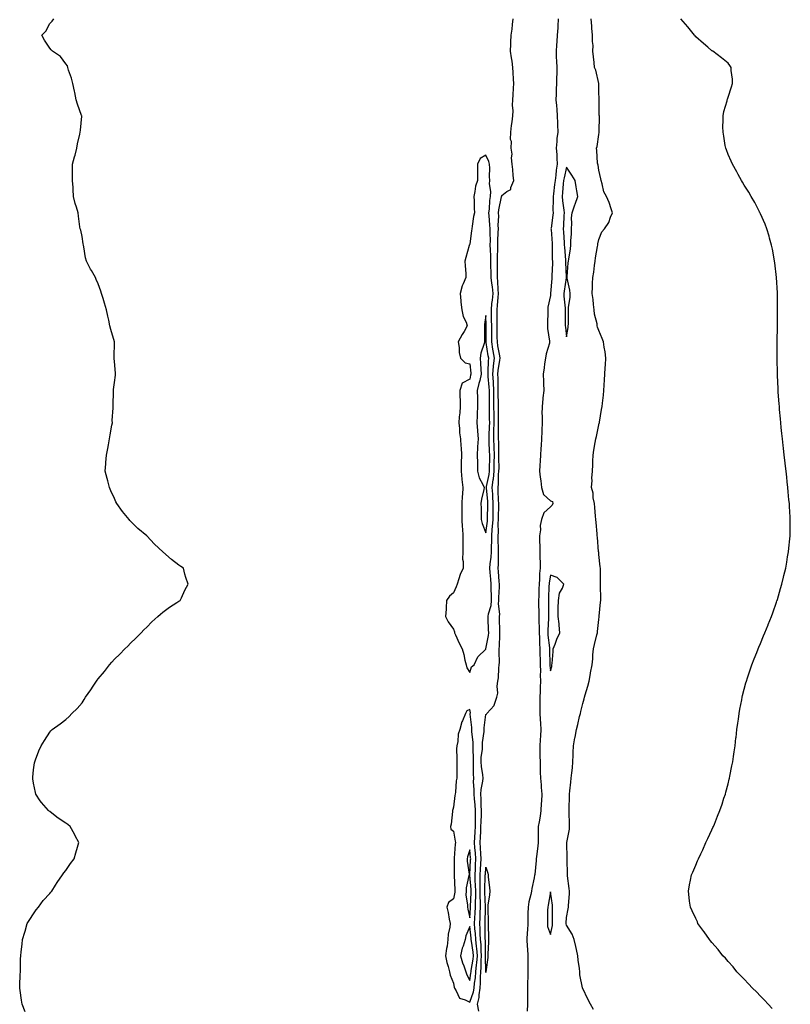
# Model space of a CAD drawing. Units: inches. Extents: x 1005443 to 1008083, y 7355978 to 7358618.
# Drawn here: x 1006739 to 1007217, y 7357262 to 7357871 of the extents above; entities that cross this region are included whole.
import ezdxf

# ---------------------------------------------------------------- set-up
doc = ezdxf.new("R2010")
doc.units = ezdxf.units.IN
doc.header["$MEASUREMENT"] = 0
doc.layers.add('Contour_10057355', color=7, linetype='Continuous', true_color=0x10ad11)

msp = doc.modelspace()

# ---------------------------------------------------------------- linework, layer by layer
at = {"layer": 'Contour_10057355'}
for points in [[(1006742.86, 7357257.11, 3274), (1006740.97, 7357261.92, 3274), (1006740.55, 7357264.42, 3274), (1006739.63, 7357270.34, 3274), (1006739.42, 7357271.92, 3274), (1006739.55, 7357273.42, 3274), (1006739.72, 7357280.25, 3274), (1006739.87, 7357281.92, 3274), (1006739.99, 7357283.86, 3274), (1006739.99, 7357289.98, 3274), (1006740.11, 7357291.92, 3274), (1006740.38, 7357294.25, 3274), (1006740.94, 7357299.02, 3274), (1006741.23, 7357301.92, 3274), (1006742.63, 7357306.5, 3274), (1006742.83, 7357307.14, 3274), (1006744.1, 7357311.92, 3274), (1006745.64, 7357314.33, 3274), (1006748.05, 7357317.88, 3274), (1006749.72, 7357320.25, 3274), (1006750.97, 7357321.92, 3274), (1006753.94, 7357326.03, 3274), (1006758.05, 7357330.44, 3274), (1006758.75, 7357331.22, 3274), (1006759.36, 7357331.92, 3274), (1006761.68, 7357335.56, 3274), (1006762.72, 7357337.25, 3274), (1006765.97, 7357341.92, 3274), (1006766.67, 7357343.29, 3274), (1006768.05, 7357344.74, 3274), (1006770.97, 7357349, 3274), (1006773.05, 7357351.92, 3274), (1006774.27, 7357355.7, 3274), (1006775.3, 7357359.17, 3274), (1006776.09, 7357361.92, 3274), (1006773.82, 7357366.15, 3274), (1006773.31, 7357367.18, 3274), (1006770.71, 7357371.92, 3274), (1006769.25, 7357373.12, 3274), (1006768.05, 7357374.02, 3274), (1006763.25, 7357377.12, 3274), (1006761.38, 7357378.59, 3274), (1006758.05, 7357381.15, 3274), (1006757.61, 7357381.49, 3274), (1006757.25, 7357381.92, 3274), (1006752.84, 7357386.71, 3274), (1006752.14, 7357387.83, 3274), (1006749.38, 7357391.92, 3274), (1006749.17, 7357393.05, 3274), (1006748.05, 7357398.84, 3274), (1006747.56, 7357401.43, 3274), (1006747.49, 7357401.92, 3274), (1006747.51, 7357402.46, 3274), (1006748.05, 7357406.92, 3274), (1006748.64, 7357411.33, 3274), (1006748.77, 7357411.92, 3274), (1006749.22, 7357413.1, 3274), (1006751.19, 7357418.78, 3274), (1006752.63, 7357421.92, 3274), (1006754.8, 7357425.17, 3274), (1006758.05, 7357430.31, 3274), (1006758.76, 7357431.2, 3274), (1006759.44, 7357431.92, 3274), (1006764.52, 7357435.44, 3274), (1006768.05, 7357438.25, 3274), (1006769.96, 7357440.01, 3274), (1006771.8, 7357441.92, 3274), (1006775.05, 7357444.92, 3274), (1006778.05, 7357448.44, 3274), (1006779.43, 7357450.54, 3274), (1006780.24, 7357451.92, 3274), (1006783.45, 7357456.52, 3274), (1006784.97, 7357458.84, 3274), (1006787, 7357461.92, 3274), (1006787.47, 7357462.5, 3274), (1006788.05, 7357463.25, 3274), (1006791.99, 7357467.98, 3274), (1006795.08, 7357471.92, 3274), (1006796.38, 7357473.59, 3274), (1006798.05, 7357475.47, 3274), (1006801.33, 7357478.64, 3274), (1006804.6, 7357481.92, 3274), (1006806.36, 7357483.61, 3274), (1006808.05, 7357485.36, 3274), (1006811.38, 7357488.59, 3274), (1006814.72, 7357491.92, 3274), (1006816.35, 7357493.61, 3274), (1006818.05, 7357495.37, 3274), (1006821.32, 7357498.64, 3274), (1006824.95, 7357501.92, 3274), (1006826.51, 7357503.47, 3274), (1006828.05, 7357504.71, 3274), (1006832.28, 7357507.69, 3274), (1006836.68, 7357510.56, 3274), (1006838.05, 7357511.47, 3274), (1006838.33, 7357511.64, 3274), (1006838.84, 7357511.92, 3274), (1006839.55, 7357513.42, 3274), (1006841.75, 7357518.22, 3274), (1006843.76, 7357521.92, 3274), (1006842.22, 7357526.09, 3274), (1006841.71, 7357528.25, 3274), (1006840.8, 7357531.92, 3274), (1006839.12, 7357533, 3274), (1006838.05, 7357533.75, 3274), (1006833.34, 7357537.21, 3274), (1006828.05, 7357541.92, 3274), (1006822.96, 7357546.83, 3274), (1006818.05, 7357551.92, 3274), (1006812.59, 7357556.47, 3274), (1006808.05, 7357561.01, 3274), (1006807.57, 7357561.44, 3274), (1006807.17, 7357561.92, 3274), (1006803.05, 7357566.92, 3274), (1006799.57, 7357571.92, 3274), (1006799.01, 7357572.87, 3274), (1006798.05, 7357574.92, 3274), (1006795.86, 7357579.73, 3274), (1006795, 7357581.92, 3274), (1006793.93, 7357586.04, 3274), (1006793.57, 7357587.44, 3274), (1006792.34, 7357591.92, 3274), (1006792.69, 7357596.56, 3274), (1006792.76, 7357597.21, 3274), (1006793.16, 7357601.92, 3274), (1006793.94, 7357606.03, 3274), (1006794.33, 7357608.2, 3274), (1006794.99, 7357611.92, 3274), (1006795.46, 7357614.51, 3274), (1006796.51, 7357620.38, 3274), (1006796.8, 7357621.92, 3274), (1006796.77, 7357623.2, 3274), (1006797.32, 7357631.19, 3274), (1006797.32, 7357631.92, 3274), (1006797.26, 7357632.71, 3274), (1006797.49, 7357641.36, 3274), (1006797.47, 7357641.92, 3274), (1006797.49, 7357642.48, 3274), (1006798.05, 7357646.92, 3274), (1006798.66, 7357651.31, 3274), (1006798.82, 7357651.92, 3274), (1006798.82, 7357652.69, 3274), (1006798.05, 7357659.92, 3274), (1006797.9, 7357661.77, 3274), (1006797.89, 7357661.92, 3274), (1006797.9, 7357662.07, 3274), (1006798.05, 7357671.92, 3274), (1006795.76, 7357679.64, 3274), (1006795.17, 7357681.92, 3274), (1006794.55, 7357685.42, 3274), (1006794.08, 7357687.94, 3274), (1006793.19, 7357691.92, 3274), (1006791.99, 7357695.86, 3274), (1006791.05, 7357698.92, 3274), (1006790.13, 7357701.92, 3274), (1006789.61, 7357703.48, 3274), (1006788.05, 7357707.92, 3274), (1006786.8, 7357710.67, 3274), (1006786.32, 7357711.92, 3274), (1006783.88, 7357716.09, 3274), (1006783.24, 7357717.1, 3274), (1006780.79, 7357721.92, 3274), (1006780.23, 7357724.09, 3274), (1006779.11, 7357730.86, 3274), (1006778.85, 7357731.92, 3274), (1006778.75, 7357732.62, 3274), (1006778.05, 7357737.31, 3274), (1006777.19, 7357741.06, 3274), (1006776.92, 7357741.92, 3274), (1006776.68, 7357743.28, 3274), (1006775.91, 7357749.78, 3274), (1006775.55, 7357751.92, 3274), (1006774.52, 7357755.45, 3274), (1006773.72, 7357757.6, 3274), (1006772.81, 7357761.92, 3274), (1006772.44, 7357766.31, 3274), (1006772.44, 7357767.53, 3274), (1006772.07, 7357771.92, 3274), (1006772.07, 7357775.95, 3274), (1006772.13, 7357777.84, 3274), (1006772.18, 7357781.92, 3274), (1006773.37, 7357786.6, 3274), (1006773.67, 7357787.55, 3274), (1006774.82, 7357791.92, 3274), (1006775.29, 7357794.68, 3274), (1006776.74, 7357800.62, 3274), (1006776.94, 7357801.92, 3274), (1006776.98, 7357802.99, 3274), (1006777.84, 7357811.7, 3274), (1006777.84, 7357811.92, 3274), (1006777.76, 7357812.21, 3274), (1006775.28, 7357819.14, 3274), (1006774.48, 7357821.92, 3274), (1006773.51, 7357826.47, 3274), (1006773.32, 7357827.2, 3274), (1006772.39, 7357831.92, 3274), (1006771.47, 7357835.34, 3274), (1006769.72, 7357840.25, 3274), (1006769.2, 7357841.92, 3274), (1006768.93, 7357842.8, 3274), (1006768.05, 7357844.23, 3274), (1006764.72, 7357848.59, 3274), (1006759.72, 7357851.92, 3274), (1006758.96, 7357852.83, 3274), (1006758.05, 7357853.74, 3274), (1006754.84, 7357858.7, 3274), (1006753.05, 7357861.92, 3274), (1006755.55, 7357864.42, 3274), (1006758.05, 7357869.12, 3274), (1006759.51, 7357870.46, 3274), (1006760.64, 7357871.92, 3274)], [(1007023.76, 7357257.64, 3273), (1007022.91, 7357261.92, 3273), (1007023.86, 7357266.11, 3273), (1007023.83, 7357267.7, 3273), (1007024.47, 7357271.92, 3273), (1007024.77, 7357275.21, 3273), (1007024.75, 7357278.62, 3273), (1007024.99, 7357281.92, 3273), (1007025.25, 7357284.72, 3273), (1007025.15, 7357289.02, 3273), (1007025.36, 7357291.92, 3273), (1007025.12, 7357294.85, 3273), (1007025.08, 7357298.95, 3273), (1007024.81, 7357301.92, 3273), (1007024.61, 7357305.36, 3273), (1007024.62, 7357308.49, 3273), (1007024.4, 7357311.92, 3273), (1007024.54, 7357315.43, 3273), (1007024.56, 7357318.43, 3273), (1007024.69, 7357321.92, 3273), (1007024.72, 7357325.25, 3273), (1007024.59, 7357328.46, 3273), (1007024.61, 7357331.92, 3273), (1007024.52, 7357335.44, 3273), (1007024.63, 7357338.5, 3273), (1007024.53, 7357341.92, 3273), (1007024.73, 7357345.24, 3273), (1007024.98, 7357348.85, 3273), (1007025.17, 7357351.92, 3273), (1007024.93, 7357355.04, 3273), (1007024.79, 7357358.66, 3273), (1007024.52, 7357361.92, 3273), (1007024.7, 7357365.27, 3273), (1007024.88, 7357368.75, 3273), (1007025.04, 7357371.92, 3273), (1007025.11, 7357374.86, 3273), (1007025.27, 7357379.14, 3273), (1007025.34, 7357381.92, 3273), (1007025.15, 7357384.82, 3273), (1007025.24, 7357389.11, 3273), (1007025.02, 7357391.92, 3273), (1007025.16, 7357394.81, 3273), (1007026.19, 7357400.06, 3273), (1007026.31, 7357401.92, 3273), (1007026.16, 7357403.81, 3273), (1007025.3, 7357409.17, 3273), (1007025.12, 7357411.92, 3273), (1007025.23, 7357414.74, 3273), (1007025.92, 7357419.79, 3273), (1007026.02, 7357421.92, 3273), (1007026.03, 7357423.95, 3273), (1007026.95, 7357430.82, 3273), (1007026.95, 7357431.92, 3273), (1007026.96, 7357433.01, 3273), (1007028.05, 7357441.24, 3273), (1007028.47, 7357441.5, 3273), (1007028.67, 7357441.92, 3273), (1007033.14, 7357446.83, 3273), (1007033.16, 7357447.03, 3273), (1007034.87, 7357451.92, 3273), (1007035.5, 7357454.47, 3273), (1007035.04, 7357458.91, 3273), (1007035.46, 7357461.92, 3273), (1007035.94, 7357464.03, 3273), (1007036.05, 7357469.92, 3273), (1007036.37, 7357471.92, 3273), (1007036.42, 7357473.55, 3273), (1007036.21, 7357480.08, 3273), (1007036.26, 7357481.92, 3273), (1007036.46, 7357483.51, 3273), (1007036.67, 7357490.54, 3273), (1007036.81, 7357491.92, 3273), (1007036.76, 7357493.21, 3273), (1007036.52, 7357500.39, 3273), (1007036.46, 7357501.92, 3273), (1007036.65, 7357503.32, 3273), (1007035.99, 7357509.86, 3273), (1007036.17, 7357511.92, 3273), (1007036.17, 7357513.8, 3273), (1007036.47, 7357520.34, 3273), (1007036.47, 7357521.92, 3273), (1007036.33, 7357523.64, 3273), (1007035.86, 7357529.74, 3273), (1007035.69, 7357531.92, 3273), (1007035.83, 7357534.14, 3273), (1007035.82, 7357539.7, 3273), (1007035.95, 7357541.92, 3273), (1007035.96, 7357544.01, 3273), (1007035.63, 7357549.5, 3273), (1007035.64, 7357551.92, 3273), (1007035.79, 7357554.18, 3273), (1007035.72, 7357559.58, 3273), (1007035.85, 7357561.92, 3273), (1007035.89, 7357564.08, 3273), (1007036.01, 7357569.87, 3273), (1007036.04, 7357571.92, 3273), (1007035.92, 7357574.05, 3273), (1007035.78, 7357579.66, 3273), (1007035.66, 7357581.92, 3273), (1007035.93, 7357584.04, 3273), (1007035.98, 7357589.85, 3273), (1007036.2, 7357591.92, 3273), (1007036.21, 7357593.76, 3273), (1007036.17, 7357600.03, 3273), (1007036.17, 7357601.92, 3273), (1007036.11, 7357603.86, 3273), (1007036.02, 7357609.89, 3273), (1007035.95, 7357611.92, 3273), (1007035.99, 7357613.99, 3273), (1007035.87, 7357619.74, 3273), (1007035.91, 7357621.92, 3273), (1007035.88, 7357624.09, 3273), (1007035.9, 7357629.78, 3273), (1007035.88, 7357631.92, 3273), (1007035.87, 7357634.1, 3273), (1007035.76, 7357639.63, 3273), (1007035.75, 7357641.92, 3273), (1007035.62, 7357644.35, 3273), (1007035.59, 7357649.46, 3273), (1007035.44, 7357651.92, 3273), (1007035.66, 7357654.32, 3273), (1007036.75, 7357660.63, 3273), (1007036.89, 7357661.92, 3273), (1007036.65, 7357663.31, 3273), (1007035.57, 7357669.43, 3273), (1007035.17, 7357671.92, 3273), (1007035.15, 7357674.82, 3273), (1007035.09, 7357678.96, 3273), (1007035.07, 7357681.92, 3273), (1007035.03, 7357684.94, 3273), (1007035.11, 7357688.98, 3273), (1007035.07, 7357691.92, 3273), (1007035.34, 7357694.63, 3273), (1007035.61, 7357699.48, 3273), (1007035.83, 7357701.92, 3273), (1007035.61, 7357704.36, 3273), (1007035.55, 7357709.42, 3273), (1007035.28, 7357711.92, 3273), (1007035.24, 7357714.73, 3273), (1007035.27, 7357719.13, 3273), (1007035.22, 7357721.92, 3273), (1007035.21, 7357724.76, 3273), (1007035.41, 7357729.29, 3273), (1007035.4, 7357731.92, 3273), (1007035.43, 7357734.54, 3273), (1007035.78, 7357739.66, 3273), (1007035.81, 7357741.92, 3273), (1007035.76, 7357744.22, 3273), (1007036.02, 7357749.89, 3273), (1007035.96, 7357751.92, 3273), (1007036.18, 7357753.79, 3273), (1007037.82, 7357761.69, 3273), (1007037.84, 7357761.92, 3273), (1007037.86, 7357762.11, 3273), (1007038.05, 7357762.59, 3273), (1007041.12, 7357764.99, 3273), (1007043.58, 7357766.39, 3273), (1007043.61, 7357767.47, 3273), (1007045.38, 7357771.92, 3273), (1007045.04, 7357774.92, 3273), (1007044.75, 7357778.62, 3273), (1007044.34, 7357781.92, 3273), (1007043.96, 7357786.01, 3273), (1007044.29, 7357788.16, 3273), (1007043.67, 7357791.92, 3273), (1007043.94, 7357796.04, 3273), (1007043.4, 7357797.27, 3273), (1007043.52, 7357801.92, 3273), (1007043.93, 7357806.04, 3273), (1007044.36, 7357808.23, 3273), (1007044.8, 7357811.92, 3273), (1007045, 7357814.97, 3273), (1007044.61, 7357818.48, 3273), (1007044.78, 7357821.92, 3273), (1007044.99, 7357824.97, 3273), (1007045.12, 7357829, 3273), (1007045.32, 7357831.92, 3273), (1007045.25, 7357834.72, 3273), (1007044.91, 7357838.78, 3273), (1007044.84, 7357841.92, 3273), (1007044.27, 7357845.7, 3273), (1007043.97, 7357847.84, 3273), (1007043.35, 7357851.92, 3273), (1007043.62, 7357856.35, 3273), (1007043.6, 7357857.47, 3273), (1007043.83, 7357861.92, 3273), (1007044.27, 7357865.7, 3273), (1007044.52, 7357868.4, 3273), (1007044.92, 7357871.92, 3273)], [(1007072.9, 7357871.92, 3273), (1007072.58, 7357867.39, 3273), (1007072.58, 7357866.45, 3273), (1007072.3, 7357861.92, 3273), (1007072.01, 7357857.96, 3273), (1007071.79, 7357855.66, 3273), (1007071.51, 7357851.92, 3273), (1007071.63, 7357848.34, 3273), (1007071.83, 7357845.7, 3273), (1007071.95, 7357841.92, 3273), (1007071.95, 7357838.03, 3273), (1007071.82, 7357835.69, 3273), (1007071.82, 7357831.92, 3273), (1007071.59, 7357828.38, 3273), (1007071.59, 7357825.45, 3273), (1007071.38, 7357821.92, 3273), (1007071.71, 7357818.26, 3273), (1007071.94, 7357815.8, 3273), (1007072.29, 7357811.92, 3273), (1007072.47, 7357807.49, 3273), (1007072.42, 7357806.28, 3273), (1007072.64, 7357801.92, 3273), (1007072.1, 7357797.87, 3273), (1007072.08, 7357795.96, 3273), (1007071.65, 7357791.92, 3273), (1007071.92, 7357788.06, 3273), (1007071.95, 7357785.81, 3273), (1007072.24, 7357781.92, 3273), (1007071.62, 7357778.34, 3273), (1007071.38, 7357775.25, 3273), (1007070.89, 7357771.92, 3273), (1007070.63, 7357769.34, 3273), (1007069.85, 7357763.72, 3273), (1007069.65, 7357761.92, 3273), (1007069.75, 7357760.22, 3273), (1007069.57, 7357753.45, 3273), (1007069.68, 7357751.92, 3273), (1007069.56, 7357750.41, 3273), (1007068.41, 7357742.29, 3273), (1007068.38, 7357741.92, 3273), (1007068.4, 7357741.56, 3273), (1007069.03, 7357732.9, 3273), (1007069.09, 7357731.92, 3273), (1007069.14, 7357730.83, 3273), (1007069.21, 7357723.08, 3273), (1007069.27, 7357721.92, 3273), (1007069.27, 7357720.7, 3273), (1007068.93, 7357712.79, 3273), (1007068.93, 7357711.92, 3273), (1007068.83, 7357711.14, 3273), (1007068.16, 7357702.03, 3273), (1007068.15, 7357701.92, 3273), (1007068.15, 7357701.82, 3273), (1007068.05, 7357700.72, 3273), (1007066.41, 7357693.57, 3273), (1007066.41, 7357691.92, 3273), (1007066.4, 7357690.27, 3273), (1007066.21, 7357683.76, 3273), (1007066.2, 7357681.92, 3273), (1007066.32, 7357680.19, 3273), (1007067.46, 7357672.5, 3273), (1007067.51, 7357671.92, 3273), (1007067.37, 7357671.24, 3273), (1007065.46, 7357664.51, 3273), (1007065, 7357661.92, 3273), (1007064.45, 7357658.32, 3273), (1007064.08, 7357655.89, 3273), (1007063.47, 7357651.92, 3273), (1007063.66, 7357647.53, 3273), (1007063.69, 7357646.28, 3273), (1007063.87, 7357641.92, 3273), (1007063.38, 7357637.25, 3273), (1007063.31, 7357636.66, 3273), (1007062.83, 7357631.92, 3273), (1007062.78, 7357627.19, 3273), (1007062.86, 7357626.73, 3273), (1007062.84, 7357621.92, 3273), (1007062.72, 7357617.25, 3273), (1007062.7, 7357616.57, 3273), (1007062.59, 7357611.92, 3273), (1007062.21, 7357607.76, 3273), (1007062.14, 7357606.01, 3273), (1007061.8, 7357601.92, 3273), (1007061.59, 7357598.38, 3273), (1007061.53, 7357595.39, 3273), (1007061.32, 7357591.92, 3273), (1007061.73, 7357588.24, 3273), (1007062.02, 7357585.89, 3273), (1007062.44, 7357581.92, 3273), (1007063.66, 7357577.53, 3273), (1007068.05, 7357573.47, 3273), (1007069.36, 7357573.23, 3273), (1007069.51, 7357571.92, 3273), (1007069.02, 7357570.96, 3273), (1007068.05, 7357569.88, 3273), (1007063.94, 7357566.03, 3273), (1007062.45, 7357561.92, 3273), (1007061.63, 7357558.34, 3273), (1007061.8, 7357555.67, 3273), (1007061.27, 7357551.92, 3273), (1007061.25, 7357548.72, 3273), (1007061.47, 7357545.34, 3273), (1007061.45, 7357541.92, 3273), (1007061.57, 7357538.4, 3273), (1007061.59, 7357535.46, 3273), (1007061.72, 7357531.92, 3273), (1007061.37, 7357528.6, 3273), (1007061.27, 7357525.15, 3273), (1007060.98, 7357521.92, 3273), (1007060.9, 7357519.07, 3273), (1007060.8, 7357514.67, 3273), (1007060.73, 7357511.92, 3273), (1007060.76, 7357509.21, 3273), (1007060.87, 7357504.75, 3273), (1007060.91, 7357501.92, 3273), (1007060.9, 7357499.07, 3273), (1007061.13, 7357495, 3273), (1007061.12, 7357491.92, 3273), (1007061.28, 7357488.69, 3273), (1007061.26, 7357485.13, 3273), (1007061.45, 7357481.92, 3273), (1007061.56, 7357478.42, 3273), (1007061.62, 7357475.49, 3273), (1007061.73, 7357471.92, 3273), (1007061.85, 7357468.12, 3273), (1007061.79, 7357465.66, 3273), (1007061.93, 7357461.92, 3273), (1007061.73, 7357458.23, 3273), (1007061.61, 7357455.49, 3273), (1007061.44, 7357451.92, 3273), (1007061.46, 7357448.52, 3273), (1007061.48, 7357445.35, 3273), (1007061.5, 7357441.92, 3273), (1007061.67, 7357438.3, 3273), (1007061.85, 7357435.72, 3273), (1007062.02, 7357431.92, 3273), (1007061.9, 7357428.07, 3273), (1007061.63, 7357425.5, 3273), (1007061.5, 7357421.92, 3273), (1007061.55, 7357418.43, 3273), (1007061.57, 7357415.44, 3273), (1007061.61, 7357411.92, 3273), (1007061.76, 7357408.21, 3273), (1007061.77, 7357405.64, 3273), (1007061.93, 7357401.92, 3273), (1007062.24, 7357397.74, 3273), (1007062.29, 7357396.16, 3273), (1007062.63, 7357391.92, 3273), (1007062.42, 7357387.54, 3273), (1007062.38, 7357386.25, 3273), (1007062.18, 7357381.92, 3273), (1007061.66, 7357378.31, 3273), (1007061.01, 7357374.87, 3273), (1007060.54, 7357371.92, 3273), (1007060.51, 7357369.46, 3273), (1007060.46, 7357364.33, 3273), (1007060.43, 7357361.92, 3273), (1007060.26, 7357359.72, 3273), (1007059.38, 7357353.25, 3273), (1007059.26, 7357351.92, 3273), (1007059.17, 7357350.79, 3273), (1007058.32, 7357342.19, 3273), (1007058.3, 7357341.92, 3273), (1007058.27, 7357341.69, 3273), (1007058.05, 7357340.2, 3273), (1007056.51, 7357333.46, 3273), (1007056.28, 7357331.92, 3273), (1007055.91, 7357329.78, 3273), (1007054.61, 7357325.36, 3273), (1007054.17, 7357321.92, 3273), (1007054.13, 7357318.01, 3273), (1007054.07, 7357315.9, 3273), (1007054.04, 7357311.92, 3273), (1007053.86, 7357307.74, 3273), (1007053.67, 7357306.31, 3273), (1007053.52, 7357301.92, 3273), (1007053.72, 7357297.59, 3273), (1007053.86, 7357296.11, 3273), (1007054.08, 7357291.92, 3273), (1007054.07, 7357287.94, 3273), (1007054, 7357285.97, 3273), (1007053.99, 7357281.92, 3273), (1007053.97, 7357277.84, 3273), (1007053.8, 7357276.17, 3273), (1007053.78, 7357271.92, 3273), (1007053.81, 7357267.68, 3273), (1007053.77, 7357266.2, 3273), (1007053.8, 7357261.92, 3273), (1007053.68, 7357257.55, 3273)], [(1007094.77, 7357258.64, 3273), (1007092.89, 7357261.92, 3273), (1007091.23, 7357265.11, 3273), (1007088.05, 7357271.7, 3273), (1007088, 7357271.87, 3273), (1007087.99, 7357271.92, 3273), (1007087.98, 7357271.99, 3273), (1007086.3, 7357280.17, 3273), (1007086.15, 7357281.92, 3273), (1007085.99, 7357283.98, 3273), (1007085.23, 7357289.1, 3273), (1007085.04, 7357291.92, 3273), (1007084.18, 7357295.79, 3273), (1007083.79, 7357297.66, 3273), (1007082.81, 7357301.92, 3273), (1007081.48, 7357305.34, 3273), (1007078.05, 7357310.8, 3273), (1007077.82, 7357311.69, 3273), (1007077.82, 7357311.92, 3273), (1007077.83, 7357312.15, 3273), (1007078.05, 7357315.52, 3273), (1007079.12, 7357320.85, 3273), (1007079.17, 7357321.92, 3273), (1007079.2, 7357323.07, 3273), (1007079.76, 7357330.21, 3273), (1007079.8, 7357331.92, 3273), (1007079.67, 7357333.54, 3273), (1007078.67, 7357341.3, 3273), (1007078.62, 7357341.92, 3273), (1007078.61, 7357342.48, 3273), (1007078.42, 7357351.55, 3273), (1007078.42, 7357352.29, 3273), (1007078.13, 7357361.84, 3273), (1007078.13, 7357361.92, 3273), (1007078.14, 7357362.01, 3273), (1007079.76, 7357370.21, 3273), (1007079.92, 7357371.92, 3273), (1007079.93, 7357373.8, 3273), (1007079.63, 7357380.34, 3273), (1007079.63, 7357381.92, 3273), (1007079.67, 7357383.54, 3273), (1007079.8, 7357390.17, 3273), (1007079.85, 7357391.92, 3273), (1007080.05, 7357393.92, 3273), (1007080.7, 7357399.27, 3273), (1007080.96, 7357401.92, 3273), (1007081.28, 7357405.15, 3273), (1007081.65, 7357408.32, 3273), (1007082.01, 7357411.92, 3273), (1007082.18, 7357416.06, 3273), (1007082.15, 7357417.82, 3273), (1007082.36, 7357421.92, 3273), (1007083.2, 7357426.77, 3273), (1007083.26, 7357427.13, 3273), (1007084.09, 7357431.92, 3273), (1007084.92, 7357435.05, 3273), (1007086.09, 7357439.95, 3273), (1007086.58, 7357441.92, 3273), (1007086.88, 7357443.09, 3273), (1007088.05, 7357448.01, 3273), (1007088.94, 7357451.03, 3273), (1007089.14, 7357451.92, 3273), (1007089.57, 7357453.44, 3273), (1007091.2, 7357458.77, 3273), (1007092.01, 7357461.92, 3273), (1007092.79, 7357466.66, 3273), (1007092.83, 7357467.14, 3273), (1007093.81, 7357471.92, 3273), (1007094.27, 7357475.7, 3273), (1007094.38, 7357478.25, 3273), (1007094.77, 7357481.92, 3273), (1007095.35, 7357484.61, 3273), (1007096.82, 7357490.69, 3273), (1007097.09, 7357491.92, 3273), (1007097.23, 7357492.74, 3273), (1007098.05, 7357500.04, 3273), (1007098.26, 7357501.72, 3273), (1007098.27, 7357501.92, 3273), (1007098.29, 7357502.16, 3273), (1007099.14, 7357510.82, 3273), (1007099.21, 7357511.92, 3273), (1007099.18, 7357513.05, 3273), (1007099, 7357520.98, 3273), (1007098.97, 7357521.92, 3273), (1007098.95, 7357522.82, 3273), (1007098.98, 7357530.99, 3273), (1007098.95, 7357531.92, 3273), (1007098.89, 7357532.76, 3273), (1007098.05, 7357540.42, 3273), (1007097.93, 7357541.8, 3273), (1007097.91, 7357541.92, 3273), (1007097.9, 7357542.07, 3273), (1007097.11, 7357550.98, 3273), (1007097.01, 7357551.92, 3273), (1007096.91, 7357553.06, 3273), (1007096.33, 7357560.2, 3273), (1007096.17, 7357561.92, 3273), (1007095.9, 7357564.07, 3273), (1007095.57, 7357569.44, 3273), (1007095.23, 7357571.92, 3273), (1007094.55, 7357575.42, 3273), (1007094.43, 7357578.29, 3273), (1007093.41, 7357581.92, 3273), (1007093.8, 7357586.17, 3273), (1007093.75, 7357587.62, 3273), (1007094.06, 7357591.92, 3273), (1007094.22, 7357595.75, 3273), (1007094.27, 7357598.14, 3273), (1007094.43, 7357601.92, 3273), (1007094.98, 7357604.99, 3273), (1007095.76, 7357609.62, 3273), (1007096.16, 7357611.92, 3273), (1007096.53, 7357613.44, 3273), (1007098.05, 7357620.64, 3273), (1007098.3, 7357621.67, 3273), (1007098.35, 7357621.92, 3273), (1007098.4, 7357622.27, 3273), (1007099.77, 7357630.2, 3273), (1007100.01, 7357631.92, 3273), (1007100.24, 7357634.11, 3273), (1007100.92, 7357639.05, 3273), (1007101.18, 7357641.92, 3273), (1007101.38, 7357645.25, 3273), (1007101.59, 7357648.38, 3273), (1007101.8, 7357651.92, 3273), (1007102, 7357655.87, 3273), (1007102.1, 7357657.86, 3273), (1007102.31, 7357661.92, 3273), (1007101.89, 7357665.76, 3273), (1007101.29, 7357668.68, 3273), (1007100.85, 7357671.92, 3273), (1007100.12, 7357673.99, 3273), (1007098.05, 7357679.07, 3273), (1007097.28, 7357681.14, 3273), (1007097.01, 7357681.92, 3273), (1007096.91, 7357683.06, 3273), (1007095.34, 7357689.21, 3273), (1007095.16, 7357691.92, 3273), (1007094.76, 7357695.22, 3273), (1007094.43, 7357698.3, 3273), (1007093.97, 7357701.92, 3273), (1007094.09, 7357705.88, 3273), (1007094.18, 7357708.06, 3273), (1007094.31, 7357711.92, 3273), (1007094.84, 7357715.14, 3273), (1007095.34, 7357719.21, 3273), (1007095.76, 7357721.92, 3273), (1007096, 7357723.97, 3273), (1007097.25, 7357731.12, 3273), (1007097.36, 7357731.92, 3273), (1007097.38, 7357732.59, 3273), (1007098.05, 7357735.4, 3273), (1007099.83, 7357740.15, 3273), (1007101.59, 7357741.92, 3273), (1007104.11, 7357745.85, 3273), (1007105.23, 7357749.1, 3273), (1007106.49, 7357751.92, 3273), (1007105.61, 7357754.36, 3273), (1007104.42, 7357758.29, 3273), (1007102.85, 7357761.92, 3273), (1007101.1, 7357764.96, 3273), (1007100.12, 7357769.85, 3273), (1007099.39, 7357771.92, 3273), (1007099.16, 7357773.03, 3273), (1007098.05, 7357778.24, 3273), (1007097.58, 7357781.45, 3273), (1007097.34, 7357781.92, 3273), (1007097.26, 7357782.71, 3273), (1007096.69, 7357790.56, 3273), (1007096.55, 7357791.92, 3273), (1007096.98, 7357793, 3273), (1007098.05, 7357800.35, 3273), (1007098.29, 7357801.68, 3273), (1007098.3, 7357801.92, 3273), (1007098.29, 7357802.16, 3273), (1007098.34, 7357811.63, 3273), (1007098.33, 7357811.92, 3273), (1007098.32, 7357812.19, 3273), (1007098.14, 7357821.83, 3273), (1007098.14, 7357822.01, 3273), (1007098.05, 7357826.92, 3273), (1007097.98, 7357831.85, 3273), (1007097.98, 7357831.92, 3273), (1007097.94, 7357832.03, 3273), (1007096.25, 7357840.13, 3273), (1007095.35, 7357841.92, 3273), (1007095.06, 7357844.91, 3273), (1007094.68, 7357848.55, 3273), (1007094.36, 7357851.92, 3273), (1007094.41, 7357855.56, 3273), (1007094.09, 7357857.95, 3273), (1007094.12, 7357861.92, 3273), (1007093.74, 7357866.22, 3273), (1007093.66, 7357867.53, 3273), (1007093.26, 7357871.92, 3273)], [(1007205.44, 7357259.31, 3272), (1007202.87, 7357261.92, 3272), (1007200.56, 7357264.43, 3272), (1007198.05, 7357266.94, 3272), (1007195.61, 7357269.48, 3272), (1007193.1, 7357271.92, 3272), (1007190.74, 7357274.6, 3272), (1007188.05, 7357277.31, 3272), (1007185.8, 7357279.67, 3272), (1007183.53, 7357281.92, 3272), (1007181.12, 7357284.98, 3272), (1007178.05, 7357288.42, 3272), (1007176.43, 7357290.3, 3272), (1007174.83, 7357291.92, 3272), (1007171.9, 7357295.77, 3272), (1007168.05, 7357300.18, 3272), (1007167.26, 7357301.13, 3272), (1007166.49, 7357301.92, 3272), (1007163.3, 7357306.67, 3272), (1007163.1, 7357306.97, 3272), (1007159.4, 7357311.92, 3272), (1007159.01, 7357312.88, 3272), (1007158.05, 7357314.91, 3272), (1007155.87, 7357319.74, 3272), (1007154.7, 7357321.92, 3272), (1007154.23, 7357325.74, 3272), (1007154.04, 7357327.91, 3272), (1007153.51, 7357331.92, 3272), (1007154.25, 7357335.71, 3272), (1007154.85, 7357338.72, 3272), (1007155.42, 7357341.92, 3272), (1007156.24, 7357343.72, 3272), (1007158.05, 7357348, 3272), (1007159.21, 7357350.76, 3272), (1007159.69, 7357351.92, 3272), (1007161.21, 7357355.08, 3272), (1007162.42, 7357357.55, 3272), (1007164.36, 7357361.92, 3272), (1007165.57, 7357364.4, 3272), (1007168.05, 7357369.94, 3272), (1007168.67, 7357371.3, 3272), (1007168.94, 7357371.92, 3272), (1007169.55, 7357373.42, 3272), (1007171.59, 7357378.39, 3272), (1007172.98, 7357381.92, 3272), (1007174.28, 7357385.69, 3272), (1007175.51, 7357389.38, 3272), (1007176.37, 7357391.92, 3272), (1007176.71, 7357393.26, 3272), (1007178.05, 7357398.28, 3272), (1007178.79, 7357401.17, 3272), (1007178.99, 7357401.92, 3272), (1007179.21, 7357403.08, 3272), (1007180.43, 7357409.54, 3272), (1007180.89, 7357411.92, 3272), (1007181.38, 7357415.25, 3272), (1007181.8, 7357418.17, 3272), (1007182.36, 7357421.92, 3272), (1007182.94, 7357426.81, 3272), (1007182.96, 7357427.01, 3272), (1007183.54, 7357431.92, 3272), (1007184.08, 7357435.89, 3272), (1007184.42, 7357438.28, 3272), (1007184.9, 7357441.92, 3272), (1007185.36, 7357444.61, 3272), (1007186.49, 7357450.36, 3272), (1007186.77, 7357451.92, 3272), (1007187.02, 7357452.95, 3272), (1007188.05, 7357457.02, 3272), (1007189.09, 7357460.88, 3272), (1007189.39, 7357461.92, 3272), (1007190.08, 7357463.95, 3272), (1007191.57, 7357468.4, 3272), (1007192.8, 7357471.92, 3272), (1007194.25, 7357475.72, 3272), (1007195.78, 7357479.66, 3272), (1007196.66, 7357481.92, 3272), (1007197.06, 7357482.9, 3272), (1007198.05, 7357485.25, 3272), (1007200.03, 7357489.94, 3272), (1007200.89, 7357491.92, 3272), (1007202.85, 7357496.72, 3272), (1007202.96, 7357497.01, 3272), (1007204.92, 7357501.92, 3272), (1007205.73, 7357504.24, 3272), (1007208.05, 7357510.88, 3272), (1007208.31, 7357511.65, 3272), (1007208.41, 7357511.92, 3272), (1007208.57, 7357512.44, 3272), (1007210.6, 7357519.37, 3272), (1007211.34, 7357521.92, 3272), (1007212.41, 7357526.28, 3272), (1007212.65, 7357527.32, 3272), (1007213.77, 7357531.92, 3272), (1007214.36, 7357535.62, 3272), (1007214.92, 7357538.8, 3272), (1007215.43, 7357541.92, 3272), (1007215.64, 7357544.33, 3272), (1007216.26, 7357550.13, 3272), (1007216.42, 7357551.92, 3272), (1007216.43, 7357553.54, 3272), (1007216.58, 7357560.44, 3272), (1007216.58, 7357561.92, 3272), (1007216.49, 7357563.49, 3272), (1007216.12, 7357569.99, 3272), (1007215.98, 7357571.92, 3272), (1007215.75, 7357574.22, 3272), (1007215.29, 7357579.16, 3272), (1007215, 7357581.92, 3272), (1007214.66, 7357585.31, 3272), (1007214.37, 7357588.24, 3272), (1007213.96, 7357591.92, 3272), (1007213.38, 7357596.59, 3272), (1007213.31, 7357597.19, 3272), (1007212.79, 7357601.92, 3272), (1007212.32, 7357606.19, 3272), (1007212.13, 7357607.84, 3272), (1007211.68, 7357611.92, 3272), (1007211.32, 7357615.19, 3272), (1007210.92, 7357619.05, 3272), (1007210.66, 7357621.92, 3272), (1007210.44, 7357624.32, 3272), (1007209.93, 7357630.04, 3272), (1007209.79, 7357631.92, 3272), (1007209.67, 7357633.54, 3272), (1007209.11, 7357640.86, 3272), (1007209.04, 7357641.92, 3272), (1007208.99, 7357642.86, 3272), (1007208.61, 7357651.36, 3272), (1007208.59, 7357651.92, 3272), (1007208.58, 7357652.45, 3272), (1007208.44, 7357661.53, 3272), (1007208.43, 7357661.92, 3272), (1007208.43, 7357671.53, 3272), (1007208.44, 7357671.92, 3272), (1007208.45, 7357672.32, 3272), (1007208.72, 7357681.25, 3272), (1007208.73, 7357681.92, 3272), (1007208.73, 7357691.92, 3272), (1007208.72, 7357692.59, 3272), (1007208.59, 7357701.38, 3272), (1007208.58, 7357701.92, 3272), (1007208.56, 7357702.43, 3272), (1007208.05, 7357711.92, 3272), (1007206.99, 7357720.85, 3272), (1007206.86, 7357721.92, 3272), (1007206.57, 7357723.4, 3272), (1007205.48, 7357729.36, 3272), (1007205.02, 7357731.92, 3272), (1007203.79, 7357736.18, 3272), (1007203.47, 7357737.34, 3272), (1007202.11, 7357741.92, 3272), (1007200.94, 7357744.81, 3272), (1007198.05, 7357751.2, 3272), (1007197.84, 7357751.71, 3272), (1007197.76, 7357751.92, 3272), (1007197.42, 7357752.55, 3272), (1007194.51, 7357758.38, 3272), (1007192.43, 7357761.92, 3272), (1007190.87, 7357764.74, 3272), (1007188.05, 7357769.08, 3272), (1007187.02, 7357770.89, 3272), (1007186.36, 7357771.92, 3272), (1007184.3, 7357775.67, 3272), (1007183.43, 7357777.31, 3272), (1007180.68, 7357781.92, 3272), (1007179.94, 7357783.82, 3272), (1007178.05, 7357787.92, 3272), (1007177.03, 7357790.9, 3272), (1007176.65, 7357791.92, 3272), (1007176.32, 7357793.64, 3272), (1007175.45, 7357799.32, 3272), (1007174.9, 7357801.92, 3272), (1007174.85, 7357805.12, 3272), (1007175.1, 7357808.97, 3272), (1007175.08, 7357811.92, 3272), (1007175.43, 7357814.54, 3272), (1007177.46, 7357821.33, 3272), (1007177.57, 7357821.92, 3272), (1007177.62, 7357822.34, 3272), (1007178.05, 7357823.59, 3272), (1007180.13, 7357829.84, 3272), (1007180.86, 7357831.92, 3272), (1007180.68, 7357834.55, 3272), (1007180.05, 7357839.92, 3272), (1007179.92, 7357841.92, 3272), (1007179.18, 7357843.05, 3272), (1007178.05, 7357844.53, 3272), (1007173.9, 7357847.77, 3272), (1007168.61, 7357851.92, 3272), (1007168.25, 7357852.11, 3272), (1007168.05, 7357852.22, 3272), (1007165.55, 7357854.42, 3272), (1007162.89, 7357856.76, 3272), (1007158.05, 7357860.76, 3272), (1007157.6, 7357861.48, 3272), (1007157.28, 7357861.92, 3272), (1007154.05, 7357865.92, 3272), (1007153.17, 7357867.04, 3272), (1007148.71, 7357871.92, 3272)]]:
    msp.add_polyline3d(points, dxfattribs=at)
for points in [[(1007018.05, 7357467.33, 3274), (1007019.13, 7357470.84, 3274), (1007020.81, 7357471.92, 3274), (1007023.1, 7357476.87, 3274), (1007028.05, 7357481.72, 3274), (1007028.07, 7357481.91, 3274), (1007028.07, 7357481.94, 3274), (1007029.7, 7357490.27, 3274), (1007029.87, 7357491.92, 3274), (1007029.8, 7357493.67, 3274), (1007029.51, 7357500.46, 3274), (1007029.46, 7357501.92, 3274), (1007029.68, 7357503.55, 3274), (1007031.3, 7357508.67, 3274), (1007031.59, 7357511.92, 3274), (1007031.59, 7357515.46, 3274), (1007031.44, 7357518.53, 3274), (1007031.44, 7357521.92, 3274), (1007031.18, 7357525.05, 3274), (1007030.83, 7357529.14, 3274), (1007030.6, 7357531.92, 3274), (1007030.77, 7357534.65, 3274), (1007031.28, 7357538.69, 3274), (1007031.47, 7357541.92, 3274), (1007031.48, 7357545.35, 3274), (1007031.68, 7357548.29, 3274), (1007031.69, 7357551.92, 3274), (1007031.97, 7357555.84, 3274), (1007032.24, 7357557.73, 3274), (1007032.49, 7357561.92, 3274), (1007032.57, 7357566.44, 3274), (1007032.58, 7357567.39, 3274), (1007032.66, 7357571.92, 3274), (1007032.42, 7357576.29, 3274), (1007032.29, 7357577.68, 3274), (1007032.04, 7357581.92, 3274), (1007032.64, 7357586.51, 3274), (1007032.79, 7357587.18, 3274), (1007033.28, 7357591.92, 3274), (1007033.31, 7357596.66, 3274), (1007033.31, 7357597.18, 3274), (1007033.33, 7357601.92, 3274), (1007033.18, 7357606.79, 3274), (1007033.18, 7357607.04, 3274), (1007033.01, 7357611.92, 3274), (1007033.1, 7357616.87, 3274), (1007033.1, 7357616.97, 3274), (1007033.18, 7357621.92, 3274), (1007033.12, 7357626.85, 3274), (1007033.12, 7357626.99, 3274), (1007033.06, 7357631.92, 3274), (1007033.03, 7357636.9, 3274), (1007033.03, 7357636.94, 3274), (1007033, 7357641.92, 3274), (1007032.77, 7357646.63, 3274), (1007032.7, 7357647.27, 3274), (1007032.43, 7357651.92, 3274), (1007032.85, 7357656.72, 3274), (1007032.86, 7357657.11, 3274), (1007033.35, 7357661.92, 3274), (1007032.6, 7357666.47, 3274), (1007032.44, 7357667.53, 3274), (1007031.74, 7357671.92, 3274), (1007031.71, 7357675.58, 3274), (1007031.72, 7357678.25, 3274), (1007031.7, 7357681.92, 3274), (1007031.65, 7357685.52, 3274), (1007031.53, 7357688.45, 3274), (1007031.48, 7357691.92, 3274), (1007031.85, 7357695.72, 3274), (1007032.12, 7357697.85, 3274), (1007032.49, 7357701.92, 3274), (1007032.12, 7357705.99, 3274), (1007031.7, 7357708.27, 3274), (1007031.3, 7357711.92, 3274), (1007031.26, 7357715.13, 3274), (1007031.14, 7357718.83, 3274), (1007031.09, 7357721.92, 3274), (1007031.08, 7357724.95, 3274), (1007030.85, 7357729.12, 3274), (1007030.83, 7357731.92, 3274), (1007030.86, 7357734.74, 3274), (1007030.65, 7357739.32, 3274), (1007030.68, 7357741.92, 3274), (1007030.61, 7357744.48, 3274), (1007030.04, 7357749.93, 3274), (1007029.97, 7357751.92, 3274), (1007030.25, 7357754.11, 3274), (1007030.53, 7357759.44, 3274), (1007030.88, 7357761.92, 3274), (1007031.13, 7357764.99, 3274), (1007030.22, 7357769.75, 3274), (1007030.53, 7357771.92, 3274), (1007030.41, 7357774.29, 3274), (1007030.47, 7357779.5, 3274), (1007030.36, 7357781.92, 3274), (1007029.84, 7357783.71, 3274), (1007028.05, 7357787.63, 3274), (1007024.53, 7357785.44, 3274), (1007022.94, 7357781.92, 3274), (1007022.93, 7357777.04, 3274), (1007022.92, 7357776.79, 3274), (1007022.9, 7357771.92, 3274), (1007021.66, 7357768.31, 3274), (1007021.32, 7357765.19, 3274), (1007020.53, 7357761.92, 3274), (1007020.76, 7357759.22, 3274), (1007020.79, 7357754.67, 3274), (1007021.06, 7357751.92, 3274), (1007020.41, 7357749.56, 3274), (1007019.68, 7357743.55, 3274), (1007019.33, 7357741.92, 3274), (1007019.15, 7357740.81, 3274), (1007018.05, 7357732.65, 3274), (1007017.88, 7357732.09, 3274), (1007017.82, 7357731.92, 3274), (1007017.73, 7357731.59, 3274), (1007015.72, 7357724.26, 3274), (1007015.09, 7357721.92, 3274), (1007015.23, 7357719.1, 3274), (1007015.58, 7357714.39, 3274), (1007015.72, 7357711.92, 3274), (1007014.09, 7357707.96, 3274), (1007013.34, 7357706.63, 3274), (1007012.21, 7357701.92, 3274), (1007012.64, 7357697.33, 3274), (1007012.6, 7357696.47, 3274), (1007013.19, 7357691.92, 3274), (1007013.92, 7357687.79, 3274), (1007015.82, 7357684.15, 3274), (1007016.55, 7357681.92, 3274), (1007014.57, 7357678.45, 3274), (1007013.47, 7357676.5, 3274), (1007010.89, 7357671.92, 3274), (1007011.5, 7357668.48, 3274), (1007011.58, 7357665.45, 3274), (1007012.43, 7357661.92, 3274), (1007015.23, 7357659.1, 3274), (1007018.05, 7357658.38, 3274), (1007018.73, 7357652.6, 3274), (1007018.78, 7357651.92, 3274), (1007018.65, 7357651.33, 3274), (1007018.05, 7357648.98, 3274), (1007013.48, 7357646.49, 3274), (1007011.92, 7357641.92, 3274), (1007012.01, 7357637.95, 3274), (1007012.14, 7357636.01, 3274), (1007012.23, 7357631.92, 3274), (1007011.88, 7357628.09, 3274), (1007011.63, 7357625.5, 3274), (1007011.3, 7357621.92, 3274), (1007011.72, 7357618.25, 3274), (1007011.83, 7357615.7, 3274), (1007012.35, 7357611.92, 3274), (1007012.58, 7357607.39, 3274), (1007012.7, 7357606.57, 3274), (1007012.89, 7357601.92, 3274), (1007012.84, 7357597.13, 3274), (1007012.78, 7357596.65, 3274), (1007012.7, 7357591.92, 3274), (1007013.15, 7357587.02, 3274), (1007013.22, 7357586.75, 3274), (1007013.82, 7357581.92, 3274), (1007013.54, 7357577.41, 3274), (1007013.44, 7357576.53, 3274), (1007013.19, 7357571.92, 3274), (1007013.14, 7357567.01, 3274), (1007013.13, 7357566.84, 3274), (1007013.09, 7357561.92, 3274), (1007013.34, 7357557.22, 3274), (1007013.51, 7357556.47, 3274), (1007013.83, 7357551.92, 3274), (1007013.77, 7357547.65, 3274), (1007013.8, 7357546.17, 3274), (1007013.75, 7357541.92, 3274), (1007013.67, 7357537.54, 3274), (1007014.06, 7357535.91, 3274), (1007013.95, 7357531.92, 3274), (1007012.09, 7357527.88, 3274), (1007011.38, 7357525.25, 3274), (1007010.2, 7357521.92, 3274), (1007009.63, 7357520.34, 3274), (1007008.05, 7357516.53, 3274), (1007005.5, 7357514.47, 3274), (1007003.74, 7357511.92, 3274), (1007003.46, 7357507.34, 3274), (1007003.42, 7357506.55, 3274), (1007003.17, 7357501.92, 3274), (1007004.7, 7357498.57, 3274), (1007008.05, 7357494.01, 3274), (1007008.65, 7357492.51, 3274), (1007008.73, 7357491.92, 3274), (1007009.33, 7357490.64, 3274), (1007011.56, 7357485.43, 3274), (1007013.42, 7357481.92, 3274), (1007014.49, 7357478.36, 3274), (1007015.07, 7357474.9, 3274), (1007015.8, 7357471.92, 3274), (1007016.22, 7357470.09, 3274)], [(1007078.05, 7357675.1, 3274), (1007079.12, 7357680.85, 3274), (1007079.12, 7357681.92, 3274), (1007079.16, 7357683.03, 3274), (1007079.24, 7357690.73, 3274), (1007079.28, 7357691.92, 3274), (1007079.32, 7357693.19, 3274), (1007080.28, 7357699.7, 3274), (1007080.32, 7357701.92, 3274), (1007080.12, 7357703.99, 3274), (1007078.44, 7357711.53, 3274), (1007078.39, 7357711.92, 3274), (1007078.44, 7357712.31, 3274), (1007079.1, 7357720.86, 3274), (1007079.23, 7357721.92, 3274), (1007079.39, 7357723.26, 3274), (1007080.43, 7357729.54, 3274), (1007080.69, 7357731.92, 3274), (1007080.71, 7357734.58, 3274), (1007081.15, 7357738.83, 3274), (1007081.17, 7357741.92, 3274), (1007081.38, 7357745.25, 3274), (1007081.19, 7357748.78, 3274), (1007081.46, 7357751.92, 3274), (1007083.21, 7357756.76, 3274), (1007083.37, 7357757.24, 3274), (1007085.03, 7357761.92, 3274), (1007084.4, 7357765.57, 3274), (1007084.05, 7357767.92, 3274), (1007083.3, 7357771.92, 3274), (1007081.4, 7357775.27, 3274), (1007078.05, 7357780.24, 3274), (1007076.47, 7357773.5, 3274), (1007076.24, 7357771.92, 3274), (1007076.03, 7357769.9, 3274), (1007075.6, 7357764.37, 3274), (1007075.33, 7357761.92, 3274), (1007075.48, 7357759.35, 3274), (1007076.36, 7357753.61, 3274), (1007076.48, 7357751.92, 3274), (1007076.34, 7357750.21, 3274), (1007076.16, 7357743.82, 3274), (1007075.98, 7357741.92, 3274), (1007076.12, 7357739.98, 3274), (1007076.52, 7357733.46, 3274), (1007076.61, 7357731.92, 3274), (1007076.68, 7357730.55, 3274), (1007077.39, 7357722.58, 3274), (1007077.42, 7357721.92, 3274), (1007077.42, 7357721.29, 3274), (1007077.84, 7357712.13, 3274), (1007077.84, 7357711.92, 3274), (1007077.81, 7357711.68, 3274), (1007076.56, 7357703.41, 3274), (1007076.4, 7357701.92, 3274), (1007076.41, 7357700.28, 3274), (1007077.19, 7357692.78, 3274), (1007077.2, 7357691.92, 3274), (1007077.19, 7357691.06, 3274), (1007077.25, 7357682.72, 3274), (1007077.25, 7357681.92, 3274), (1007077.32, 7357681.19, 3274)], [(1007028.05, 7357553.81, 3275), (1007029.07, 7357560.9, 3275), (1007029.13, 7357561.92, 3275), (1007029.15, 7357563.02, 3275), (1007029.25, 7357570.72, 3275), (1007029.27, 7357571.92, 3275), (1007029.21, 7357573.08, 3275), (1007028.45, 7357581.52, 3275), (1007028.42, 7357581.92, 3275), (1007028.48, 7357582.35, 3275), (1007030.16, 7357589.82, 3275), (1007030.37, 7357591.92, 3275), (1007030.38, 7357594.26, 3275), (1007030.48, 7357599.49, 3275), (1007030.49, 7357601.92, 3275), (1007030.42, 7357604.29, 3275), (1007030.15, 7357609.82, 3275), (1007030.08, 7357611.92, 3275), (1007030.11, 7357613.98, 3275), (1007030.4, 7357619.57, 3275), (1007030.44, 7357621.92, 3275), (1007030.41, 7357624.28, 3275), (1007030.27, 7357629.7, 3275), (1007030.24, 7357631.92, 3275), (1007030.23, 7357634.1, 3275), (1007030.28, 7357639.7, 3275), (1007030.27, 7357641.92, 3275), (1007030.15, 7357644.02, 3275), (1007029.51, 7357650.46, 3275), (1007029.43, 7357651.92, 3275), (1007029.55, 7357653.43, 3275), (1007029.65, 7357660.32, 3275), (1007029.82, 7357661.92, 3275), (1007029.56, 7357663.43, 3275), (1007028.35, 7357671.61, 3275), (1007028.3, 7357671.92, 3275), (1007028.3, 7357672.18, 3275), (1007028.33, 7357681.64, 3275), (1007028.33, 7357681.92, 3275), (1007028.32, 7357682.2, 3275), (1007028.05, 7357688.35, 3275), (1007027.27, 7357682.7, 3275), (1007027.26, 7357681.92, 3275), (1007027.23, 7357681.1, 3275), (1007027.3, 7357672.67, 3275), (1007027.27, 7357671.92, 3275), (1007027.08, 7357670.95, 3275), (1007024.97, 7357665, 3275), (1007024.57, 7357661.92, 3275), (1007024.83, 7357658.69, 3275), (1007024.92, 7357655.05, 3275), (1007025.14, 7357651.92, 3275), (1007024.25, 7357648.12, 3275), (1007023.81, 7357646.16, 3275), (1007022.78, 7357641.92, 3275), (1007022.82, 7357637.15, 3275), (1007022.82, 7357636.69, 3275), (1007022.85, 7357631.92, 3275), (1007022.64, 7357627.34, 3275), (1007022.61, 7357626.48, 3275), (1007022.41, 7357621.92, 3275), (1007022.83, 7357617.14, 3275), (1007022.85, 7357616.72, 3275), (1007023.3, 7357611.92, 3275), (1007022.97, 7357607, 3275), (1007022.97, 7357606.84, 3275), (1007022.67, 7357601.92, 3275), (1007022.83, 7357597.14, 3275), (1007022.84, 7357596.71, 3275), (1007022.99, 7357591.92, 3275), (1007024.01, 7357587.87, 3275), (1007026.27, 7357583.7, 3275), (1007026.99, 7357581.92, 3275), (1007026.8, 7357580.67, 3275), (1007025.36, 7357574.61, 3275), (1007025.03, 7357571.92, 3275), (1007025.06, 7357568.94, 3275), (1007025.21, 7357564.76, 3275), (1007025.24, 7357561.92, 3275), (1007025.71, 7357559.58, 3275)], [(1007068.05, 7357468.25, 3274), (1007068.96, 7357471.01, 3274), (1007068.99, 7357471.92, 3274), (1007069.05, 7357472.92, 3274), (1007069.75, 7357480.22, 3274), (1007069.84, 7357481.92, 3274), (1007071.01, 7357484.88, 3274), (1007072.1, 7357487.86, 3274), (1007073.89, 7357491.92, 3274), (1007073.42, 7357496.55, 3274), (1007073.44, 7357497.31, 3274), (1007072.81, 7357501.92, 3274), (1007072.92, 7357506.8, 3274), (1007072.92, 7357507.04, 3274), (1007073.05, 7357511.92, 3274), (1007073.67, 7357516.29, 3274), (1007075.52, 7357519.39, 3274), (1007076.36, 7357521.92, 3274), (1007072.12, 7357526, 3274), (1007068.05, 7357527.49, 3274), (1007067.25, 7357522.72, 3274), (1007067.18, 7357521.92, 3274), (1007067.15, 7357521.03, 3274), (1007066.9, 7357513.07, 3274), (1007066.86, 7357511.92, 3274), (1007066.88, 7357510.75, 3274), (1007066.9, 7357503.07, 3274), (1007066.92, 7357501.92, 3274), (1007066.91, 7357500.78, 3274), (1007066.41, 7357493.56, 3274), (1007066.4, 7357491.92, 3274), (1007066.48, 7357490.35, 3274), (1007067.39, 7357482.59, 3274), (1007067.42, 7357481.92, 3274), (1007067.43, 7357481.31, 3274), (1007067.73, 7357472.24, 3274), (1007067.74, 7357471.92, 3274), (1007067.75, 7357471.62, 3274)], [(1007018.05, 7357263.17, 3274), (1007020.46, 7357269.5, 3274), (1007020.83, 7357271.92, 3274), (1007021.11, 7357274.98, 3274), (1007021.67, 7357278.3, 3274), (1007021.95, 7357281.92, 3274), (1007022.33, 7357286.2, 3274), (1007022.55, 7357287.42, 3274), (1007022.87, 7357291.92, 3274), (1007022.51, 7357296.39, 3274), (1007022.31, 7357297.67, 3274), (1007021.91, 7357301.92, 3274), (1007021.69, 7357305.57, 3274), (1007021.3, 7357308.66, 3274), (1007021.1, 7357311.92, 3274), (1007021.22, 7357315.09, 3274), (1007021.47, 7357318.51, 3274), (1007021.59, 7357321.92, 3274), (1007021.62, 7357325.49, 3274), (1007021.77, 7357328.2, 3274), (1007021.79, 7357331.92, 3274), (1007021.7, 7357335.57, 3274), (1007021.45, 7357338.52, 3274), (1007021.36, 7357341.92, 3274), (1007021.57, 7357345.44, 3274), (1007021.7, 7357348.27, 3274), (1007021.92, 7357351.92, 3274), (1007021.64, 7357355.52, 3274), (1007021.27, 7357358.69, 3274), (1007021.02, 7357361.92, 3274), (1007021.18, 7357365.05, 3274), (1007021.38, 7357368.59, 3274), (1007021.56, 7357371.92, 3274), (1007021.64, 7357375.51, 3274), (1007021.66, 7357378.3, 3274), (1007021.75, 7357381.92, 3274), (1007021.54, 7357385.4, 3274), (1007020.97, 7357389, 3274), (1007020.75, 7357391.92, 3274), (1007020.88, 7357394.75, 3274), (1007020.44, 7357399.53, 3274), (1007020.59, 7357401.92, 3274), (1007020.4, 7357404.28, 3274), (1007020.49, 7357409.48, 3274), (1007020.34, 7357411.92, 3274), (1007020.42, 7357414.29, 3274), (1007020.13, 7357419.84, 3274), (1007020.23, 7357421.92, 3274), (1007020.23, 7357424.1, 3274), (1007019.35, 7357430.62, 3274), (1007019.35, 7357431.92, 3274), (1007019.36, 7357433.23, 3274), (1007018.42, 7357441.55, 3274), (1007018.43, 7357441.92, 3274), (1007018.45, 7357442.32, 3274), (1007018.05, 7357444.36, 3274), (1007016.37, 7357443.6, 3274), (1007015.51, 7357441.92, 3274), (1007013.53, 7357437.4, 3274), (1007013.17, 7357436.8, 3274), (1007012.01, 7357431.92, 3274), (1007010.91, 7357429.06, 3274), (1007010.77, 7357424.65, 3274), (1007010.16, 7357421.92, 3274), (1007009.98, 7357419.98, 3274), (1007010.18, 7357414.05, 3274), (1007010.03, 7357411.92, 3274), (1007010.07, 7357409.89, 3274), (1007010, 7357403.87, 3274), (1007010.04, 7357401.92, 3274), (1007009.71, 7357400.26, 3274), (1007009.31, 7357393.18, 3274), (1007009.1, 7357391.92, 3274), (1007008.83, 7357391.14, 3274), (1007008.05, 7357383.8, 3274), (1007007.56, 7357382.41, 3274), (1007007.47, 7357381.92, 3274), (1007007.35, 7357381.21, 3274), (1007006.57, 7357373.4, 3274), (1007006.22, 7357371.92, 3274), (1007006.4, 7357370.26, 3274), (1007008.05, 7357369.02, 3274), (1007009.03, 7357362.9, 3274), (1007009.19, 7357361.92, 3274), (1007008.99, 7357360.98, 3274), (1007008.53, 7357352.4, 3274), (1007008.45, 7357351.92, 3274), (1007008.48, 7357351.49, 3274), (1007008.46, 7357342.33, 3274), (1007008.49, 7357341.92, 3274), (1007008.45, 7357341.52, 3274), (1007008.84, 7357332.72, 3274), (1007008.78, 7357331.92, 3274), (1007008.77, 7357331.2, 3274), (1007008.05, 7357327.17, 3274), (1007005.02, 7357324.95, 3274), (1007004, 7357321.92, 3274), (1007004.7, 7357318.57, 3274), (1007005.42, 7357314.55, 3274), (1007005.94, 7357311.92, 3274), (1007005.76, 7357309.62, 3274), (1007004.78, 7357305.19, 3274), (1007004.58, 7357301.92, 3274), (1007004.03, 7357297.9, 3274), (1007003.63, 7357296.34, 3274), (1007003.17, 7357291.92, 3274), (1007003.87, 7357287.74, 3274), (1007004.73, 7357285.24, 3274), (1007005.49, 7357281.92, 3274), (1007006.04, 7357279.9, 3274), (1007008.05, 7357275.01, 3274), (1007008.45, 7357272.32, 3274), (1007008.62, 7357271.92, 3274), (1007009.75, 7357270.22, 3274), (1007011.76, 7357265.63, 3274), (1007015.29, 7357264.68, 3274)], [(1007018.05, 7357315.47, 3275), (1007018.48, 7357321.49, 3275), (1007018.49, 7357321.92, 3275), (1007018.5, 7357322.37, 3275), (1007018.96, 7357331.01, 3275), (1007018.97, 7357331.92, 3275), (1007018.95, 7357332.82, 3275), (1007018.19, 7357341.78, 3275), (1007018.19, 7357342.06, 3275), (1007018.64, 7357351.33, 3275), (1007018.67, 7357351.92, 3275), (1007018.63, 7357352.5, 3275), (1007018.05, 7357357.43, 3275), (1007016.73, 7357353.24, 3275), (1007016.51, 7357351.92, 3275), (1007016.59, 7357350.47, 3275), (1007017.64, 7357342.33, 3275), (1007017.67, 7357341.92, 3275), (1007017.62, 7357341.49, 3275), (1007015.94, 7357334.03, 3275), (1007015.77, 7357331.92, 3275), (1007015.75, 7357329.62, 3275), (1007016.68, 7357323.28, 3275), (1007016.66, 7357321.92, 3275), (1007016.82, 7357320.69, 3275)], [(1007028.05, 7357281.46, 3272), (1007028.05, 7357281.92, 3272), (1007027.83, 7357291.7, 3272), (1007027.84, 7357291.92, 3272), (1007027.83, 7357292.14, 3272), (1007027.74, 7357301.61, 3272), (1007027.71, 7357301.92, 3272), (1007027.69, 7357302.28, 3272), (1007027.72, 7357311.59, 3272), (1007027.7, 7357311.92, 3272), (1007027.72, 7357312.25, 3272), (1007027.79, 7357321.65, 3272), (1007027.8, 7357321.92, 3272), (1007027.8, 7357322.17, 3272), (1007027.43, 7357331.3, 3272), (1007027.43, 7357331.92, 3272), (1007027.42, 7357332.55, 3272), (1007027.73, 7357341.59, 3272), (1007027.72, 7357341.92, 3272), (1007027.74, 7357342.24, 3272), (1007028.05, 7357346.76, 3272), (1007029.25, 7357343.12, 3272), (1007029.42, 7357341.92, 3272), (1007029.52, 7357340.45, 3272), (1007030.35, 7357334.22, 3272), (1007030.5, 7357331.92, 3272), (1007030.37, 7357329.59, 3272), (1007029.29, 7357323.16, 3272), (1007029.21, 7357321.92, 3272), (1007029.27, 7357320.7, 3272), (1007029.51, 7357313.39, 3272), (1007029.59, 7357311.92, 3272), (1007029.58, 7357310.39, 3272), (1007029.7, 7357303.58, 3272), (1007029.69, 7357301.92, 3272), (1007029.63, 7357300.34, 3272), (1007029.26, 7357293.14, 3272), (1007029.21, 7357291.92, 3272), (1007029.2, 7357290.76, 3272), (1007028.06, 7357281.93, 3272), (1007028.06, 7357281.91, 3272)], [(1007068.05, 7357305.14, 3274), (1007069.34, 7357310.63, 3274), (1007069.33, 7357311.92, 3274), (1007069.37, 7357313.24, 3274), (1007069.26, 7357320.7, 3274), (1007069.3, 7357321.92, 3274), (1007069.24, 7357323.11, 3274), (1007068.05, 7357331.54, 3274), (1007066.66, 7357323.3, 3274), (1007066.35, 7357321.92, 3274), (1007066.3, 7357320.17, 3274), (1007066.17, 7357313.79, 3274), (1007066.13, 7357311.92, 3274), (1007066.21, 7357310.09, 3274)], [(1007018.05, 7357276.51, 3275), (1007018.84, 7357281.13, 3275), (1007018.9, 7357281.92, 3275), (1007018.98, 7357282.85, 3275), (1007020.23, 7357289.74, 3275), (1007020.38, 7357291.92, 3275), (1007020.22, 7357294.08, 3275), (1007019.1, 7357300.87, 3275), (1007019, 7357301.92, 3275), (1007018.95, 7357302.82, 3275), (1007018.05, 7357309.99, 3275), (1007015.76, 7357304.22, 3275), (1007015.29, 7357301.92, 3275), (1007014.05, 7357297.92, 3275), (1007013.45, 7357296.52, 3275), (1007012.44, 7357291.92, 3275), (1007013.55, 7357287.42, 3275), (1007014.42, 7357285.55, 3275), (1007015.69, 7357281.92, 3275), (1007016.2, 7357280.08, 3275)]]:
    msp.add_polyline3d(points, close=True, dxfattribs=at)

doc.saveas('drawing.dxf')
